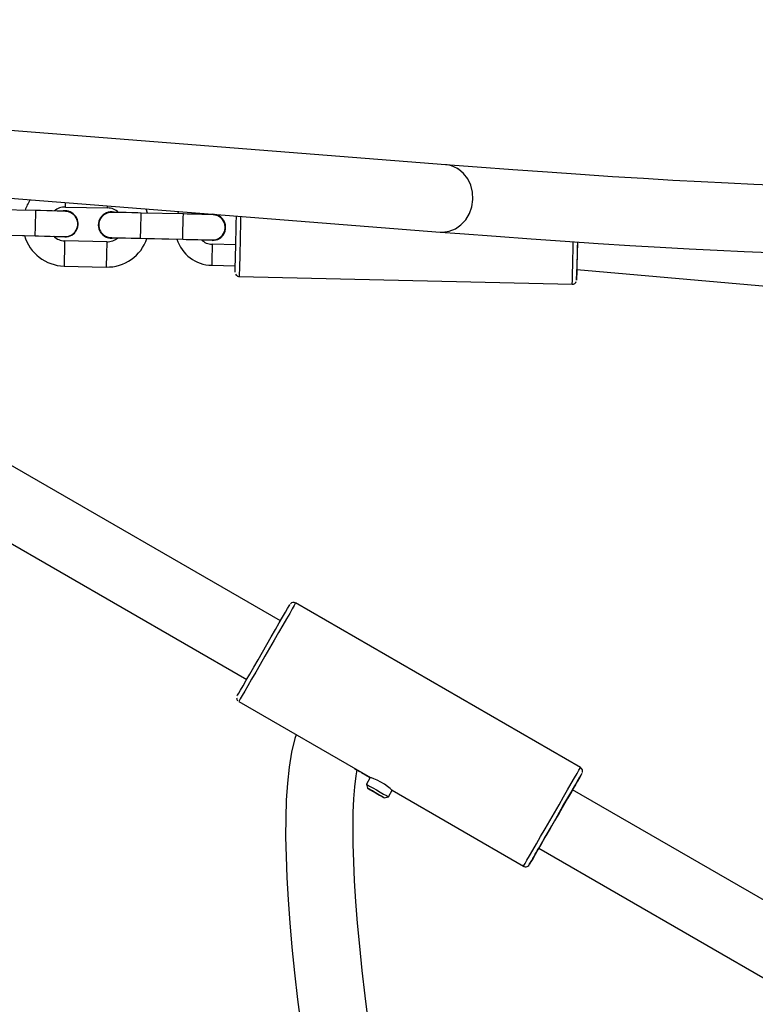
# Model space of a CAD drawing. Units: millimetres. Extents: x 3245 to 5238, y 3105 to 4404.
# Drawn here: x 4105 to 4123, y 3826 to 3850 of the extents above; entities that cross this region are included whole.
import ezdxf

# ---------------------------------------------------------------- set-up
doc = ezdxf.new("R2010")
doc.units = ezdxf.units.MM
doc.header["$LTSCALE"] = 200
doc.header["$PDSIZE"] = -1
doc.layers.add('VP-DIM', color=7, linetype='Continuous')
doc.layers.add('VP-HIC', color=6, linetype='Continuous')
doc.layers.add('VP-EQ', color=7, linetype='Continuous', true_color=0x8a3492)
doc.dimstyles.get("Standard").update_dxf_attribs({"dimtxt": 14, "dimasz": 20, "dimexe": 20, "dimexo": 50, "dimgap": 20, "dimtad": 0, "dimdec": 0, "dimzin": 0, "dimdsep": 46, "dimtxsty": 'Standard', "dimcen": -0.09, "dimadec": 0, "dimazin": 0, "dimtfac": 1, "dimtdec": 4, "dimtofl": 0, "dimtmove": 0, "dimatfit": 3, "dimfxl": 70, "dimfxlon": 1, "dimtolj": 1, "dimtzin": 0, "dimarcsym": 0})

# ---------------------------------------------------------------- blocks, each defined once
blk = doc.blocks.new('16372')
at = {"color": 7, "linetype": 'Continuous', "lineweight": 25}
for p, q in [((4115.216, 3846.191), (4104.354, 3847.045)), ((4104.229, 3845.449), (4115.09, 3844.595)), ((4105.5, 3845.103), (4104.501, 3845.126)), ((4106.203, 3845.187), (4107.202, 3845.164)), ((4108.153, 3845.041), (4108.114, 3845.144)), ((4108.886, 3845.083), (4108.859, 3845.025)), ((4108.999, 3845.022), (4108, 3845.045)), ((4109.444, 3845.012), (4109.473, 3845.037)), ((4104.487, 3844.527), (4105.486, 3844.503)), ((4104.636, 3844.523), (4105.233, 3844.509)), ((4106.186, 3844.477), (4106.136, 3844.482)), ((4106.186, 3844.477), (4106.136, 3844.482)), ((4107.184, 3844.364), (4106.184, 3844.387)), ((4107.986, 3844.446), (4108.985, 3844.422)), ((4108.136, 3844.442), (4108.846, 3844.425)), ((4109.685, 3844.396), (4109.635, 3844.401)), ((4109.685, 3844.396), (4109.635, 3844.401)), ((4111.301, 3835.376), (4095.713, 3844.376)), ((4110.243, 3844.293), (4109.683, 3844.306)), ((4106.17, 3843.787), (4107.17, 3843.764)), ((4109.671, 3843.806), (4110.231, 3843.793)), ((4118.331, 3843.704), (4130.596, 3842.631)), ((4110.238, 3843.599), (4110.252, 3843.575)), ((4110.325, 3843.541), (4118.223, 3843.358)), ((4094.913, 3842.99), (4110.501, 3833.99)), ((4118.418, 3831.902), (4111.663, 3835.802)), ((4110.313, 3833.464), (4113.434, 3831.662)), ((4113.061, 3831.877), (4113.106, 3831.85)), ((4113.106, 3831.85), (4113.179, 3831.808)), ((4113.227, 3831.78), (4113.411, 3831.675)), ((4113.431, 3831.663), (4113.341, 3831.507)), ((4113.341, 3831.507), (4113.367, 3831.412)), ((4113.861, 3831.207), (4113.951, 3831.363)), ((4113.95, 3831.364), (4117.068, 3829.564)), ((4126.024, 3826.876), (4118.23, 3831.376)), ((4113.765, 3831.182), (4113.861, 3831.207)), ((4117.43, 3829.99), (4125.224, 3825.49))]:
    blk.add_line(p, q, dxfattribs=at)
at = {"color": 8, "linetype": 'Continuous', "lineweight": 25}
blk.add_line((4117.205, 3829.6), (4117.205, 3829.601), dxfattribs=at)
at = {"color": 7, "linetype": 'Continuous', "lineweight": 25, "flags": 128}
for points in [[(4115.09, 3844.595), (4115.555, 3844.559), (4116.417, 3844.494), (4117.251, 3844.433), (4118.058, 3844.376), (4118.836, 3844.324), (4119.585, 3844.276), (4120.306, 3844.233), (4120.999, 3844.195), (4121.662, 3844.161), (4122.296, 3844.131), (4122.902, 3844.106)], [(4123.112, 3845.699), (4122.531, 3845.722), (4121.921, 3845.75), (4121.28, 3845.782), (4120.609, 3845.819), (4119.909, 3845.86), (4119.179, 3845.905), (4118.42, 3845.955), (4117.632, 3846.01), (4116.815, 3846.069), (4115.97, 3846.132), (4115.216, 3846.191)], [(4106.206, 3845.087), (4106.204, 3845.087), (4106.203, 3845.087), (4106.201, 3845.087), (4106.194, 3845.087), (4106.16, 3845.088), (4106.095, 3845.089), (4106.003, 3845.092), (4105.889, 3845.094), (4105.758, 3845.097), (4105.614, 3845.101), (4105.5, 3845.103)], [(4108, 3845.045), (4107.922, 3845.047), (4107.777, 3845.051), (4107.642, 3845.054), (4107.523, 3845.056), (4107.425, 3845.059), (4107.354, 3845.06), (4107.311, 3845.061), (4107.302, 3845.061), (4107.299, 3845.061), (4107.297, 3845.061), (4107.295, 3845.062), (4107.294, 3845.062)], [(4110.228, 3843.643), (4110.228, 3843.661), (4110.229, 3843.714), (4110.231, 3843.801), (4110.234, 3843.917), (4110.237, 3844.061), (4110.241, 3844.225), (4110.245, 3844.406), (4110.25, 3844.596), (4110.254, 3844.79), (4110.258, 3844.975)], [(4105.486, 3844.503), (4105.564, 3844.502), (4105.709, 3844.498), (4105.844, 3844.495), (4105.963, 3844.492), (4106.06, 3844.49), (4106.132, 3844.488), (4106.174, 3844.487), (4106.182, 3844.487), (4106.184, 3844.487), (4106.184, 3844.487)], [(4105.925, 3844.493), (4105.963, 3844.492), (4106.061, 3844.49), (4106.132, 3844.488), (4106.137, 3844.488)], [(4107.288, 3844.462), (4107.289, 3844.462), (4107.3, 3844.461), (4107.341, 3844.46), (4107.412, 3844.459), (4107.509, 3844.457), (4107.628, 3844.454), (4107.763, 3844.451), (4107.909, 3844.447), (4107.986, 3844.446)], [(4107.358, 3844.46), (4107.392, 3844.459), (4107.445, 3844.458)], [(4108.985, 3844.422), (4109.063, 3844.421), (4109.208, 3844.417), (4109.343, 3844.414), (4109.462, 3844.411), (4109.559, 3844.409), (4109.631, 3844.407), (4109.673, 3844.406), (4109.681, 3844.406), (4109.683, 3844.406), (4109.683, 3844.406)], [(4118.346, 3844.354), (4118.343, 3844.218), (4118.339, 3844.038), (4118.335, 3843.873), (4118.332, 3843.73), (4118.329, 3843.613), (4118.327, 3843.527), (4118.326, 3843.474), (4118.326, 3843.456)], [(4118.346, 3844.354), (4118.345, 3844.292), (4118.341, 3844.131), (4118.338, 3843.988), (4118.335, 3843.869), (4118.333, 3843.78), (4118.332, 3843.724), (4118.331, 3843.706)], [(4110.277, 3833.6), (4110.286, 3833.616), (4110.312, 3833.662), (4110.356, 3833.738), (4110.415, 3833.841), (4110.488, 3833.968), (4110.574, 3834.115), (4110.668, 3834.279), (4110.77, 3834.455), (4110.875, 3834.637), (4110.981, 3834.821), (4111.084, 3835), (4111.183, 3835.17), (4111.273, 3835.327), (4111.353, 3835.465), (4111.419, 3835.58), (4111.471, 3835.669), (4111.506, 3835.73), (4111.524, 3835.761), (4111.527, 3835.765)], [(4111.672, 3832.679), (4111.642, 3832.586), (4111.568, 3832.264), (4111.51, 3831.909), (4111.469, 3831.531), (4111.441, 3831.131), (4111.427, 3830.708), (4111.425, 3830.262), (4111.434, 3829.79), (4111.453, 3829.292), (4111.484, 3828.768), (4111.525, 3828.218), (4111.576, 3827.64), (4111.637, 3827.035), (4111.709, 3826.403), (4111.79, 3825.744), (4111.881, 3825.057), (4111.983, 3824.343), (4112.052, 3823.875)], [(4113.634, 3824.114), (4113.578, 3824.493), (4113.479, 3825.187), (4113.389, 3825.852), (4113.31, 3826.487), (4113.24, 3827.092), (4113.181, 3827.668), (4113.131, 3828.213), (4113.09, 3828.728), (4113.06, 3829.212), (4113.039, 3829.665), (4113.027, 3830.086), (4113.024, 3830.475), (4113.03, 3830.832), (4113.045, 3831.156), (4113.067, 3831.446), (4113.097, 3831.701), (4113.119, 3831.844)], [(4113.203, 3831.795), (4113.187, 3831.803), (4113.179, 3831.808)], [(4113.429, 3831.665), (4113.419, 3831.67), (4113.411, 3831.675)], [(4113.95, 3831.364), (4113.938, 3831.375), (4113.902, 3831.407), (4113.843, 3831.453), (4113.766, 3831.507), (4113.68, 3831.558), (4113.595, 3831.601), (4113.52, 3831.633), (4113.462, 3831.653), (4113.433, 3831.663), (4113.435, 3831.662)], [(4118.23, 3831.375), (4118.281, 3831.464), (4118.348, 3831.58), (4118.399, 3831.669), (4118.435, 3831.73), (4118.453, 3831.761), (4118.452, 3831.761), (4118.435, 3831.73), (4118.399, 3831.669), (4118.347, 3831.58), (4118.281, 3831.465), (4118.201, 3831.327), (4118.111, 3831.17), (4118.013, 3831), (4117.909, 3830.821), (4117.803, 3830.637), (4117.698, 3830.455), (4117.596, 3830.279), (4117.502, 3830.115), (4117.417, 3829.968), (4117.343, 3829.841), (4117.284, 3829.738), (4117.24, 3829.662), (4117.214, 3829.616), (4117.205, 3829.6), (4117.205, 3829.6)], [(4113.341, 3831.507), (4113.342, 3831.507), (4113.365, 3831.493), (4113.417, 3831.463), (4113.491, 3831.421)], [(4113.482, 3831.345), (4113.419, 3831.382), (4113.379, 3831.405), (4113.367, 3831.412), (4113.386, 3831.401), (4113.432, 3831.374), (4113.498, 3831.336), (4113.575, 3831.292), (4113.65, 3831.248), (4113.713, 3831.212), (4113.753, 3831.189), (4113.765, 3831.182), (4113.747, 3831.193), (4113.7, 3831.219), (4113.634, 3831.257), (4113.557, 3831.302), (4113.482, 3831.345)], [(4113.491, 3831.421), (4113.578, 3831.371), (4113.668, 3831.319), (4113.75, 3831.271), (4113.814, 3831.235), (4113.852, 3831.212), (4113.861, 3831.207)], [(4117.355, 3829.86), (4117.364, 3829.876), (4117.391, 3829.923), (4117.435, 3829.999), (4117.494, 3830.101), (4117.566, 3830.226), (4117.648, 3830.368), (4117.737, 3830.523), (4117.83, 3830.683), (4117.922, 3830.844), (4118.011, 3830.998), (4118.093, 3831.14), (4118.165, 3831.265), (4118.225, 3831.367), (4118.269, 3831.443), (4118.296, 3831.49), (4118.305, 3831.506), (4118.296, 3831.49), (4118.269, 3831.443), (4118.23, 3831.376)]]:
    blk.add_lwpolyline(points, dxfattribs=at)
at = {"color": 8, "linetype": 'Continuous', "lineweight": 25, "flags": 128}
for points in [[(4115.09, 3844.595), (4115.153, 3844.594), (4115.306, 3844.615), (4115.452, 3844.673), (4115.584, 3844.765), (4115.696, 3844.886), (4115.782, 3845.031), (4115.839, 3845.193), (4115.864, 3845.364), (4115.856, 3845.536), (4115.815, 3845.702), (4115.743, 3845.853), (4115.643, 3845.983), (4115.521, 3846.085)], [(4105.486, 3844.503), (4105.486, 3844.503), (4105.487, 3844.522), (4105.488, 3844.574), (4105.49, 3844.653), (4105.492, 3844.751), (4105.494, 3844.856), (4105.497, 3844.953), (4105.499, 3845.033), (4105.5, 3845.085), (4105.5, 3845.103), (4105.5, 3845.103)], [(4106.203, 3845.187), (4106.203, 3845.191), (4106.203, 3845.227), (4106.205, 3845.294), (4106.205, 3845.294)], [(4107.202, 3845.164), (4107.202, 3845.168), (4107.203, 3845.204), (4107.203, 3845.216)], [(4107.986, 3844.446), (4107.986, 3844.446), (4107.986, 3844.464), (4107.987, 3844.516), (4107.989, 3844.596), (4107.991, 3844.693), (4107.994, 3844.798), (4107.996, 3844.895), (4107.998, 3844.975), (4107.999, 3845.027), (4108, 3845.045), (4108, 3845.045)], [(4108.985, 3844.422), (4108.985, 3844.422), (4108.986, 3844.44), (4108.987, 3844.493), (4108.989, 3844.572), (4108.991, 3844.67), (4108.994, 3844.774), (4108.996, 3844.872), (4108.998, 3844.952), (4108.999, 3845.004), (4108.999, 3845.022), (4108.999, 3845.022)], [(4110.358, 3844.968), (4110.358, 3844.947), (4110.353, 3844.743), (4110.348, 3844.537), (4110.344, 3844.336), (4110.339, 3844.146), (4110.335, 3843.974), (4110.332, 3843.825), (4110.329, 3843.704), (4110.327, 3843.614), (4110.326, 3843.559), (4110.325, 3843.541)], [(4107.184, 3844.364), (4107.184, 3844.359), (4107.183, 3844.324), (4107.181, 3844.257), (4107.179, 3844.167), (4107.177, 3844.064), (4107.174, 3843.961), (4107.172, 3843.871), (4107.171, 3843.804), (4107.17, 3843.769), (4107.17, 3843.764)], [(4109.683, 3844.306), (4109.683, 3844.287), (4109.681, 3844.233), (4109.679, 3844.152), (4109.677, 3844.056), (4109.675, 3843.96), (4109.673, 3843.879), (4109.672, 3843.825), (4109.671, 3843.806)], [(4118.223, 3843.358), (4118.224, 3843.377), (4118.225, 3843.431), (4118.227, 3843.521), (4118.23, 3843.642), (4118.233, 3843.791), (4118.237, 3843.963), (4118.242, 3844.153), (4118.246, 3844.354), (4118.246, 3844.363)], [(4111.663, 3835.802), (4111.654, 3835.786), (4111.627, 3835.739), (4111.582, 3835.661), (4111.521, 3835.556), (4111.445, 3835.425), (4111.357, 3835.273), (4111.259, 3835.103), (4111.154, 3834.92), (4111.044, 3834.73), (4110.932, 3834.537), (4110.822, 3834.346), (4110.717, 3834.163), (4110.619, 3833.994), (4110.531, 3833.841), (4110.455, 3833.71), (4110.394, 3833.605), (4110.35, 3833.527), (4110.322, 3833.48), (4110.313, 3833.464)], [(4117.068, 3829.564), (4117.077, 3829.58), (4117.105, 3829.627), (4117.149, 3829.705), (4117.21, 3829.81), (4117.286, 3829.941), (4117.374, 3830.094), (4117.472, 3830.263), (4117.577, 3830.446), (4117.687, 3830.637), (4117.799, 3830.83), (4117.909, 3831.02), (4118.014, 3831.203), (4118.112, 3831.373), (4118.2, 3831.525), (4118.276, 3831.656), (4118.337, 3831.761), (4118.382, 3831.839), (4118.409, 3831.886), (4118.418, 3831.902), (4118.418, 3831.902)]]:
    blk.add_lwpolyline(points, dxfattribs=at)
at = {"color": 8, "linetype": 'Continuous', "lineweight": 25}
for centre, radius, start, end in [((4115.164, 3845.548), 0.645, 56.449, 85.4302), ((4577.514, 3833.165), 471.463, 178.63603, 178.70895)]:
    blk.add_arc(centre, radius, start, end, dxfattribs=at)
at = {"color": 7, "linetype": 'Continuous', "lineweight": 25}
for centre, radius, start, end in [((4105.891, 3844.947), 0.661, 141.3891, 165.8389), ((4106.185, 3844.827), 0.361, 87.1715, 132.4367), ((4106.193, 3844.787), 0.31, 268.6779, 97.9039), ((4106.198, 3844.787), 0.296, 312.8911, 88.61), ((4107.207, 3844.805), 0.359, 44.7786, 90.6983), ((4106.193, 3844.787), 0.31, 268.6782, 40.8904), ((4107.293, 3844.761), 0.31, 78.2943, 282.3771), ((4107.287, 3844.761), 0.296, 88.5331, 270.8626), ((4102.133, 3537.83), 307.269, 88.58786, 88.71955), ((4109.692, 3844.706), 0.31, 268.6674, 97.9149), ((4109.692, 3844.706), 0.31, 268.679, 40.8895), ((4109.697, 3844.706), 0.296, 312.8827, 88.6218), ((4106.193, 3844.786), 0.999, 196.0801, 268.7044), ((4106.179, 3844.745), 0.358, 224.7864, 270.7295), ((4106.212, 3844.749), 0.259, 263.0294, 316.2885), ((4107.293, 3844.762), 0.31, 220.9009, 282.2019), ((4107.198, 3844.751), 0.987, 268.3564, 341.7627), ((4107.202, 3844.724), 0.361, 267.1515, 312.3973), ((4109.69, 3844.69), 0.884, 197.4373, 268.8017), ((4112.239, 3962.901), 118.522, 268.64075, 268.74167), ((4109.678, 3844.656), 0.35, 224.2365, 270.7511), ((4109.711, 3844.668), 0.259, 263.0221, 316.318), ((3895.487, 3848.865), 222.904, 358.60939, 358.67323), ((4110.321, 3843.63), 0.0874, 218.4602, 273.5668), ((4118.233, 3843.45), 0.0905, 264.4323, 341.4692), ((4111.611, 3835.72), 0.0954, 57.3674, 140.6361), ((4110.36, 3833.549), 0.0967, 177.9788, 221.334), ((4118.375, 3831.817), 0.0934, 338.3055, 63.02), ((3865.229, 3975.534), 291.184, 329.9225, 330.01094), ((4084.239, 3849.114), 38.306, 329.8255, 330.0498), ((4117.118, 3829.65), 0.1, 220.9079, 329.7865)]:
    blk.add_arc(centre, radius, start, end, dxfattribs=at)
blk = doc.blocks.new('16372 2d')
at = {"layer": 'VP-HIC', "color": 6}
blk.add_blockref('16372', (0, 0), dxfattribs=at)
blk = doc.blocks.new('*D26')
at = {"layer": 'Defpoints', "color": 0}
for p in [(4048.25, 4043.615), (4396.991, 3104.732), (5217.557, 3104.732)]:
    blk.add_point(p, dxfattribs=at)
at = {"layer": 'VP-DIM', "color": 0, "lineweight": -2}
for p, q in [((5147.557, 4043.615), (5237.557, 4043.615)), ((5217.557, 4023.615), (5217.557, 3644.905)), ((5217.557, 3124.732), (5217.557, 3538.238)), ((5147.557, 3104.732), (5237.557, 3104.732))]:
    blk.add_line(p, q, dxfattribs=at)
at = {"layer": 'VP-DIM', "color": 0}
for points in [[(5220.891, 4023.615), (5214.224, 4023.615), (5217.557, 4043.615)], [(5214.224, 3124.732), (5220.891, 3124.732), (5217.557, 3104.732)]]:
    blk.add_solid(points, dxfattribs=at)
at = {"layer": 'VP-DIM', "color": 0, "insert": (5217.557, 3591.572), "char_height": 25, "attachment_point": 5, "rotation": 90}
blk.add_mtext('\\A1;939', dxfattribs=at)
blk = doc.blocks.new('*D27')
at = {"layer": 'Defpoints', "color": 0}
for p in [(4040.339, 3879.447), (4395.551, 3254.688), (5078.396, 3254.688)]:
    blk.add_point(p, dxfattribs=at)
at = {"layer": 'VP-DIM', "color": 0, "lineweight": -2}
for p, q in [((5008.396, 3879.447), (5098.396, 3879.447)), ((5078.396, 3859.447), (5078.396, 3622.575)), ((5078.396, 3274.688), (5078.396, 3515.909)), ((5008.396, 3254.688), (5098.396, 3254.688))]:
    blk.add_line(p, q, dxfattribs=at)
at = {"layer": 'VP-DIM', "color": 0}
for points in [[(5081.729, 3859.447), (5075.063, 3859.447), (5078.396, 3879.447)], [(5075.063, 3274.688), (5081.729, 3274.688), (5078.396, 3254.688)]]:
    blk.add_solid(points, dxfattribs=at)
at = {"layer": 'VP-DIM', "color": 0, "insert": (5078.396, 3569.242), "char_height": 25, "attachment_point": 5, "rotation": 90}
blk.add_mtext('\\A1;625', dxfattribs=at)

msp = doc.modelspace()

# ---------------------------------------------------------------- block references
at = {"layer": 'VP-EQ', "color": 0}
msp.add_blockref('16372 2d', (0, 0), dxfattribs=at)

# ---------------------------------------------------------------- dimensions: what is measured, and where the dimension line sits
at = {"layer": 'VP-DIM', "color": 0}
for base, p1, p2, picture, middle in [((5217.557, 3104.732), (4048.25, 4043.615), (4396.991, 3104.732), '*D26', (5217.557, 3591.572)), ((5078.396, 3254.688), (4040.339, 3879.447), (4395.551, 3254.688), '*D27', (5078.396, 3569.242))]:
    dim = msp.add_linear_dim(base=base, p1=p1, p2=p2, angle=90, dimstyle='Standard', override={"dimtxt": 25}, dxfattribs=at)
    dim.commit()
    dim.dimension.update_dxf_attribs({"geometry": picture, "text_midpoint": middle, "dimtype": 160})

doc.saveas('drawing.dxf')
